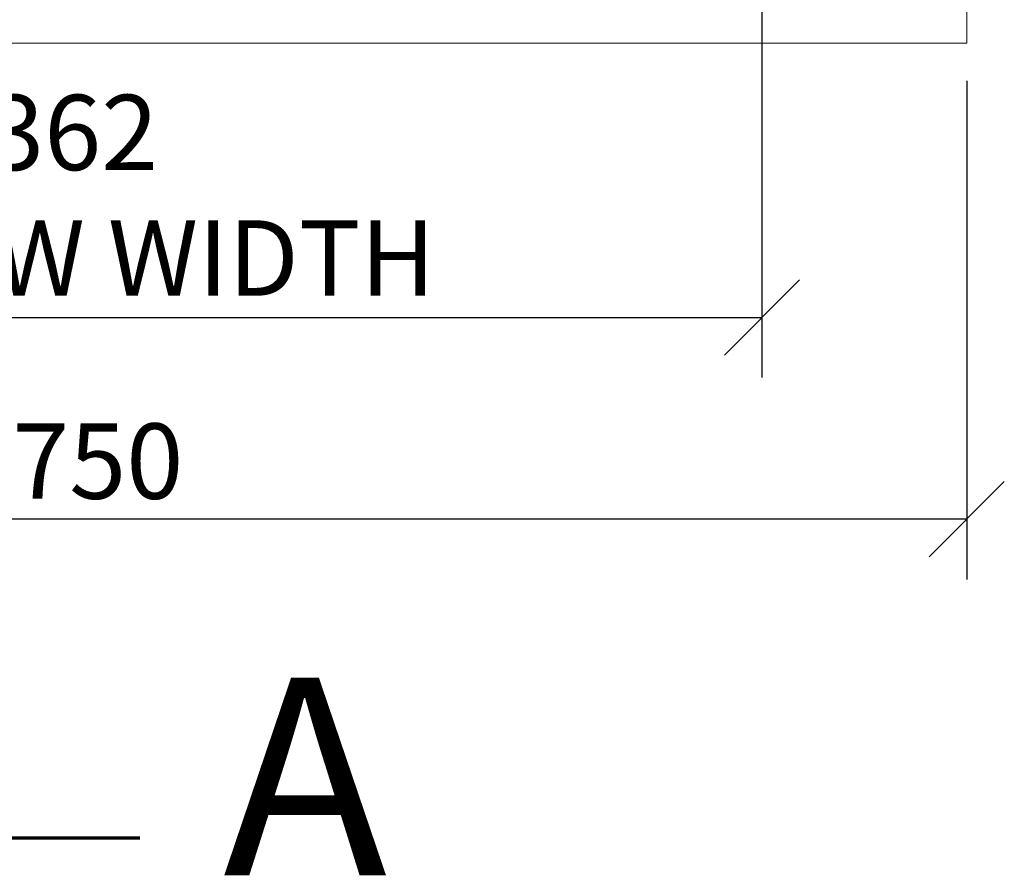
# Model space of a CAD drawing. Units: millimetres. Extents: x 301 to 10309, y 133 to 7155.
# Drawn here: x 1980 to 2915, y 4859 to 5670 of the extents above; entities that cross this region are included whole.
import ezdxf

# ---------------------------------------------------------------- set-up
doc = ezdxf.new("R2010")
doc.units = ezdxf.units.MM
doc.header["$LTSCALE"] = 35.714286
doc.linetypes.add('LONG_DASH_DOTTED', pattern=[0.3001, 0.2362, -0.0295, 0.0049, -0.0295])
for name, color, linetype, lineweight in [('Dimensions(ISO)', 7, 'Continuous', 25), ('Section View Lines(ISO)', 7, 'LONG_DASH_DOTTED', 70), ('Visible Edges(ISO)', 7, 'Continuous', 18)]:
    doc.layers.add(name, color=color, linetype=linetype, lineweight=lineweight)
doc.styles.add('DEFAULT-BSIBigText', font='ARIAL.TTF')
doc.styles.add('warmington~0', font='ARIALN.TTF')
doc.dimstyles.new('warmington', dxfattribs={"dimscale": 35.714286, "dimtxt": 2, "dimasz": 2, "dimexe": 1.6, "dimexo": 1, "dimgap": 0.5, "dimtad": 1, "dimdec": 0, "dimrnd": 1e-08, "dimzin": 0, "dimdsep": 46, "dimtxsty": 'warmington~0', "dimblk": 'OBLIQUE', "dimcen": 0.09, "dimclrd": 8, "dimclre": 8, "dimclrt": 8, "dimadec": 0, "dimazin": 0, "dimtfac": 1.75, "dimtdec": 1, "dimtmove": 0, "dimatfit": 3, "dimfxl": 0, "dimtolj": 1, "dimtzin": 0, "dimlwd": 25, "dimlwe": 25, "dimarcsym": 0})

# ---------------------------------------------------------------- blocks, each defined once
blk = doc.blocks.new('2dTransSection2')
at = {"layer": 'Section View Lines(ISO)', "linetype": 'Continuous'}
blk.add_line((58.641, 137.024), (52.367, 137.024), dxfattribs=at)
at = {"layer": 'Section View Lines(ISO)', "insert": (60.859, 134.399), "char_height": 5.25, "attachment_point": 7, "style": 'DEFAULT-BSIBigText'}
blk.add_mtext('A', dxfattribs=at)
blk = doc.blocks.new('_Oblique')
at = {"color": 0, "linetype": 'ByBlock', "lineweight": -2}
blk.add_line((-0.5, -0.5), (0.5, 0.5), dxfattribs=at)
blk = doc.blocks.new('*D18')
at = {"layer": 'Defpoints', "color": 0, "linetype": 'Continuous'}
for p in [(1128.98, 5647.68), (2878.98, 5647.68), (1128.98, 5196.26)]:
    blk.add_point(p, dxfattribs=at)
at = {"layer": 'Dimensions(ISO)', "color": 8, "linetype": 'Continuous', "lineweight": 25}
for p, q in [((1128.98, 5611.97), (1128.98, 5139.11)), ((2878.98, 5611.97), (2878.98, 5139.11)), ((2878.98, 5196.26), (1128.98, 5196.26))]:
    blk.add_line(p, q, dxfattribs=at)
at = {"layer": 'Dimensions(ISO)', "color": 8, "linetype": 'Continuous', "lineweight": 25, "xscale": 71.42857142857143, "yscale": 71.42857142857143, "zscale": 71.42857142857143, "rotation": 180}
blk.add_blockref('_Oblique', (1128.98, 5196.26), dxfattribs=at)
at = {"layer": 'Dimensions(ISO)', "color": 8, "linetype": 'Continuous', "lineweight": 25, "xscale": 71.42857142857143, "yscale": 71.42857142857143, "zscale": 71.42857142857143}
blk.add_blockref('_Oblique', (2878.98, 5196.26), dxfattribs=at)
at = {"layer": 'Dimensions(ISO)', "color": 8, "linetype": 'Continuous', "lineweight": 25, "insert": (1919.37, 5287.05), "char_height": 71.429, "attachment_point": 1, "style": 'warmington~0'}
blk.add_mtext('\\A1;1750', dxfattribs=at)
blk = doc.blocks.new('*D19')
at = {"layer": 'Defpoints', "color": 0, "linetype": 'Continuous'}
for p in [(1322.78, 6017.68), (2684.78, 6017.68), (2684.78, 5387.66)]:
    blk.add_point(p, dxfattribs=at)
at = {"layer": 'Dimensions(ISO)', "color": 8, "linetype": 'Continuous', "lineweight": 25}
for p, q in [((1322.78, 5981.97), (1322.78, 5330.52)), ((2684.78, 5981.97), (2684.78, 5330.52)), ((1322.78, 5387.66), (2684.78, 5387.66))]:
    blk.add_line(p, q, dxfattribs=at)
at = {"layer": 'Dimensions(ISO)', "color": 8, "linetype": 'Continuous', "lineweight": 25, "xscale": 71.42857142857143, "yscale": 71.42857142857143, "zscale": 71.42857142857143, "rotation": 180}
blk.add_blockref('_Oblique', (1322.78, 5387.66), dxfattribs=at)
at = {"layer": 'Dimensions(ISO)', "color": 8, "linetype": 'Continuous', "lineweight": 25, "xscale": 71.42857142857143, "yscale": 71.42857142857143, "zscale": 71.42857142857143}
blk.add_blockref('_Oblique', (2684.78, 5387.66), dxfattribs=at)
at = {"layer": 'Dimensions(ISO)', "color": 8, "linetype": 'Continuous', "lineweight": 25, "insert": (2003.78, 5598.77), "char_height": 71.4286, "attachment_point": 2, "style": 'warmington~0'}
blk.add_mtext('\\A1;1362{\\PWINDOW WIDTH}', dxfattribs=at)

msp = doc.modelspace()

# ---------------------------------------------------------------- linework, layer by layer
at = {"layer": 'Visible Edges(ISO)'}
for p, q in [((2878.98, 5947.68), (2878.98, 5647.68)), ((2878.98, 5647.68), (1128.98, 5647.68))]:
    msp.add_line(p, q, dxfattribs=at)

# ---------------------------------------------------------------- block references
at = {"layer": 'Section View Lines(ISO)', "xscale": 35.71428571428572, "yscale": 35.71428571428572, "zscale": 35.71428571428572}
msp.add_blockref('2dTransSection2', (0, 0), dxfattribs=at)

# ---------------------------------------------------------------- dimensions: what is measured, and where the dimension line sits
at = {"layer": 'Dimensions(ISO)', "color": 8, "linetype": 'Continuous', "lineweight": 25}
dim = msp.add_linear_dim(base=(2684.78, 5387.66), p1=(1322.78, 6017.68), p2=(2684.78, 6017.68), text='<>{\\PWINDOW WIDTH}', dimstyle='warmington', override={"dimdec": 0, "dimtp": 0, "dimtm": 0, "dimtdec": 1, "dimtofl": 0, "dimatfit": 1, "dimtvp": -0.25}, dxfattribs=at)
dim.commit()
dim.dimension.update_dxf_attribs({"geometry": '*D19', "text_midpoint": (2003.78, 5387.66), "dimtype": 160})
dim = msp.add_linear_dim(base=(1128.98, 5196.26), p1=(2878.98, 5647.68), p2=(1128.98, 5647.68), angle=180, dimstyle='warmington', override={"dimdec": 0, "dimtp": 0, "dimtm": 0, "dimtdec": 1, "dimtofl": 0, "dimatfit": 1}, dxfattribs=at)
dim.commit()
dim.dimension.update_dxf_attribs({"geometry": '*D18', "text_midpoint": (2003.98, 5196.26), "dimtype": 160})

doc.saveas('drawing.dxf')
